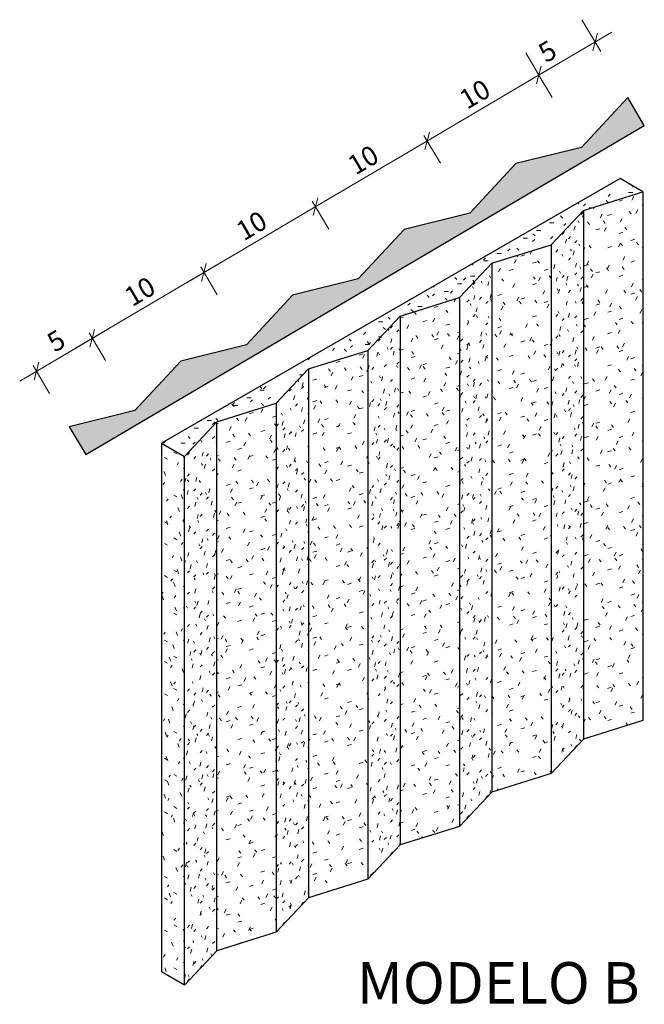
# Model space of a CAD drawing. Units: millimetres. Extents: x -12180 to -9965, y 534 to 1379.
# Drawn here: x -10447 to -9965, y 591 to 1351 of the extents above; entities that cross this region are included whole.
import ezdxf

# ---------------------------------------------------------------- set-up
doc = ezdxf.new("R2010")
doc.units = ezdxf.units.MM
doc.layers.add('A-ANNO-DIMS', color=211, linetype='Continuous', lineweight=9)
doc.layers.add('Q-CASE', color=31, linetype='Continuous', lineweight=25)
doc.styles.add('NewsGoth BT', font='txt', dxfattribs={"height": 15})

# ---------------------------------------------------------------- blocks, each defined once
blk = doc.blocks.new('_Oblique')
at = {"color": 0, "linetype": 'ByBlock', "lineweight": -2}
blk.add_line((-0.5, -0.5), (0.5, 0.5), dxfattribs=at)

msp = doc.modelspace()

# ---------------------------------------------------------------- hatches: boundary and pattern name
at = {"layer": 'Q-CASE'}
msp.add_hatch(color=0, dxfattribs=at).paths.add_polyline_path([(-9977.91, 1291.03), (-10013.63, 1252.56), (-10064.27, 1240), (-10099.77, 1201.76), (-10150.41, 1189.2), (-10185.91, 1150.97), (-10236.55, 1138.41), (-10272.04, 1100.17), (-10322.69, 1087.61), (-10358.18, 1049.38), (-10408.82, 1036.82), (-10396.17, 1015.36), (-9965.21, 1269.5)], flags=0)
at = {"layer": 'Q-CASE', "lineweight": 5}
h = msp.add_hatch(dxfattribs=at)
h.set_pattern_fill('FP_15', color=0, style=0, pattern_type=2)
h.set_pattern_definition([(0, (-10465.0175, -3158.4264), (40.64, 5.866), [3.353, -27.127, 3.353, -27.127, -162.56]), (0, (-10465.0175, -3158.4264), (40.64, 5.866), [-60.96, 3.353, -57.607, 3.353, -27.127, -71.12]), (0, (-10465.0175, -3158.4264), (40.64, 5.866), [-152.4, 3.353, -16.967, 3.353, -47.447]), (135, (-10449.7775, -3155.493), (-29.119364, 17.387049), [2.371, -19.182, 2.371, -134.129]), (135, (-10449.7775, -3155.493), (-29.119364, 17.387049), [-23.923, -19.182, 2.371, -40.734, -71.842]), (135, (-10449.7775, -3155.493), (-29.119364, 17.387049), [-86.21, 2.371, -19.182, 2.371, -47.919]), (135, (-10449.7775, -3155.493), (-29.119364, 17.387049), [-110.134, -11.998, 2.371, -33.55]), (225, (-10444.6975, -3143.762), (-11.520891, -23.253206), [2.371, -19.182, 2.371, -134.129]), (225, (-10444.6975, -3143.762), (-11.520891, -23.253206), [-23.923, -19.182, 2.371, -40.734, -71.842]), (225, (-10444.6975, -3143.762), (-11.520891, -23.253206), [-86.21, 2.371, -19.182, 2.371, -47.919]), (225, (-10444.6975, -3143.762), (-11.520891, -23.253206), [-110.134, -11.998, 2.371, -33.55])])
h.paths.add_polyline_path([(-10320.03, 1013.95), (-10295.06, 1040.62), (-10249.17, 1054.94), (-10224.35, 1081.44), (-10178.46, 1095.77), (-10153.64, 1122.27), (-10107.75, 1136.59), (-10082.93, 1163.09), (-10037.03, 1177.42), (-10012.22, 1203.92), (-9966.32, 1218.24), (-9983.94, 1228.41), (-10337.71, 1024.16)], flags=0)
h = msp.add_hatch(dxfattribs=at)
h.set_pattern_fill('FP_17', color=0, style=0, pattern_type=2)
h.set_pattern_definition([(17.335, (-13523.6595, 3482.706), (35.750126, 19.45469), [3.09, -24.998, 3.09, -24.998, -149.803]), (17.335, (-13523.6595, 3482.706), (35.750126, 19.45469), [-56.176, 3.09, -53.086, 3.09, -24.998, -65.539]), (17.335, (-13523.6595, 3482.706), (35.750126, 19.45469), [-140.44, 3.09, -15.636, 3.09, -43.724]), (127.664, (-13510.254, 3491.038), (-25.615032, 16.593388), [2.413, -19.527, 2.413, -136.541]), (127.664, (-13510.254, 3491.038), (-25.615032, 16.593388), [-24.354, -19.527, 2.413, -41.467, -73.134]), (127.664, (-13510.254, 3491.038), (-25.615032, 16.593388), [-87.761, 2.413, -19.527, 2.413, -48.78]), (127.664, (-13510.254, 3491.038), (-25.615032, 16.593388), [-112.114, -12.213, 2.413, -34.154]), (242.486, (-13505.7845, 3509.024), (-10.134342, -36.048436), [3.192, -25.827, 3.192, -180.598]), (242.486, (-13505.7845, 3509.024), (-10.134342, -36.048436), [-32.212, -25.827, 3.192, -54.847, -96.732]), (242.486, (-13505.7845, 3509.024), (-10.134342, -36.048436), [-116.078, 3.192, -25.827, 3.192, -64.52]), (242.486, (-13505.7845, 3509.024), (-10.134342, -36.048436), [-148.29, -16.154, 3.192, -45.174])])
h.paths.add_polyline_path([(-10012.22, 795.67), (-9966.32, 809.99), (-9966.32, 1218.24), (-10012.22, 1203.92), (-10012.22, 1024.16)], flags=0)
h = msp.add_hatch(dxfattribs=at)
h.set_pattern_fill('FP_18', color=0, style=0, pattern_type=2)
h.set_pattern_definition([(46.88, (-13275.6965, 1093.7776), (19.328237, 28.935349), [2.333, -18.875, 2.333, -131.983]), (46.88, (-13275.6965, 1093.7776), (19.328237, 28.935349), [-23.541, -18.875, 2.333, -40.083, -70.692]), (46.88, (-13275.6965, 1093.7776), (19.328237, 28.935349), [-84.831, 2.333, -18.875, 2.333, -47.152]), (46.88, (-13275.6965, 1093.7776), (19.328237, 28.935349), [-108.371, -11.806, 2.333, -33.013]), (117.688, (-13268.4485, 1105.666), (-13.848605, 9.800387), [1.716, -13.883, 1.716, -97.076]), (117.688, (-13268.4485, 1105.666), (-13.848605, 9.800387), [-17.315, -13.883, 1.716, -29.482, -51.996]), (117.688, (-13268.4485, 1105.666), (-13.848605, 9.800387), [-62.395, 1.716, -13.883, 1.716, -34.681]), (117.688, (-13268.4485, 1105.666), (-13.848605, 9.800387), [-79.71, -8.683, 1.716, -24.282]), (256.102, (-13266.0325, 1124.8366), (-5.4795376, -38.735844), [3.319, -26.857, 3.319, -187.795]), (256.102, (-13266.0325, 1124.8366), (-5.4795376, -38.735844), [-33.495, -26.857, 3.319, -57.033, -100.587]), (256.102, (-13266.0325, 1124.8366), (-5.4795376, -38.735844), [-120.704, 3.319, -26.857, 3.319, -67.091]), (256.102, (-13266.0325, 1124.8366), (-5.4795376, -38.735844), [-154.199, -16.798, 3.319, -46.974])])
h.paths.add_polyline_path([(-10037.03, 769.17), (-10012.22, 795.67), (-10012.22, 1203.92), (-10037.03, 1177.42), (-10037.03, 795.67)], flags=0)
h = msp.add_hatch(dxfattribs=at)
h.set_pattern_fill('FP_19', color=0, style=0, pattern_type=2)
h.set_pattern_definition([(17.335, (-13510.0705, 3468.194), (35.750126, 19.45469), [3.09, -24.998, 3.09, -24.998, -149.803]), (17.335, (-13510.0705, 3468.194), (35.750126, 19.45469), [-56.176, 3.09, -53.086, 3.09, -24.998, -65.539]), (17.335, (-13510.0705, 3468.194), (35.750126, 19.45469), [-140.44, 3.09, -15.636, 3.09, -43.724]), (127.664, (-13496.665, 3476.527), (-25.615032, 16.593388), [2.413, -19.527, 2.413, -136.541]), (127.664, (-13496.665, 3476.527), (-25.615032, 16.593388), [-24.354, -19.527, 2.413, -41.467, -73.134]), (127.664, (-13496.665, 3476.527), (-25.615032, 16.593388), [-87.761, 2.413, -19.527, 2.413, -48.78]), (127.664, (-13496.665, 3476.527), (-25.615032, 16.593388), [-112.114, -12.213, 2.413, -34.154]), (242.486, (-13492.1955, 3494.513), (-10.134342, -36.048436), [3.192, -25.827, 3.192, -180.598]), (242.486, (-13492.1955, 3494.513), (-10.134342, -36.048436), [-32.212, -25.827, 3.192, -54.847, -96.732]), (242.486, (-13492.1955, 3494.513), (-10.134342, -36.048436), [-116.078, 3.192, -25.827, 3.192, -64.52]), (242.486, (-13492.1955, 3494.513), (-10.134342, -36.048436), [-148.29, -16.154, 3.192, -45.174])])
h.paths.add_polyline_path([(-10082.93, 754.84), (-10037.03, 769.17), (-10037.03, 1177.42), (-10082.93, 1163.09), (-10082.93, 1024.16)], flags=0)
h = msp.add_hatch(dxfattribs=at)
h.set_pattern_fill('FP_20', color=0, style=0, pattern_type=2)
h.set_pattern_definition([(46.88, (-13300.8305, 1101.6226), (19.328237, 28.935349), [2.333, -18.875, 2.333, -131.983]), (46.88, (-13300.8305, 1101.6226), (19.328237, 28.935349), [-23.541, -18.875, 2.333, -40.083, -70.692]), (46.88, (-13300.8305, 1101.6226), (19.328237, 28.935349), [-84.831, 2.333, -18.875, 2.333, -47.152]), (46.88, (-13300.8305, 1101.6226), (19.328237, 28.935349), [-108.371, -11.806, 2.333, -33.013]), (117.688, (-13293.5825, 1113.511), (-13.848605, 9.800387), [1.716, -13.883, 1.716, -97.076]), (117.688, (-13293.5825, 1113.511), (-13.848605, 9.800387), [-17.315, -13.883, 1.716, -29.482, -51.996]), (117.688, (-13293.5825, 1113.511), (-13.848605, 9.800387), [-62.395, 1.716, -13.883, 1.716, -34.681]), (117.688, (-13293.5825, 1113.511), (-13.848605, 9.800387), [-79.71, -8.683, 1.716, -24.282]), (256.102, (-13291.1665, 1132.6826), (-5.4795376, -38.735844), [3.319, -26.857, 3.319, -187.795]), (256.102, (-13291.1665, 1132.6826), (-5.4795376, -38.735844), [-33.495, -26.857, 3.319, -57.033, -100.587]), (256.102, (-13291.1665, 1132.6826), (-5.4795376, -38.735844), [-120.704, 3.319, -26.857, 3.319, -67.091]), (256.102, (-13291.1665, 1132.6826), (-5.4795376, -38.735844), [-154.199, -16.798, 3.319, -46.974])])
h.paths.add_polyline_path([(-10107.75, 728.34), (-10082.93, 754.84), (-10082.93, 1163.09), (-10107.75, 1136.59), (-10107.75, 754.84)], flags=0)
h = msp.add_hatch(dxfattribs=at)
h.set_pattern_fill('FP_21', color=0, style=0, pattern_type=2)
h.set_pattern_definition([(17.335, (-13496.4815, 3453.683), (35.750126, 19.45469), [3.09, -24.998, 3.09, -174.801]), (17.335, (-13496.4815, 3453.683), (35.750126, 19.45469), [-31.178, -24.998, 3.09, -53.086, -93.627]), (17.335, (-13496.4815, 3453.683), (35.750126, 19.45469), [-112.352, 3.09, -24.998, 3.09, -62.449]), (17.335, (-13496.4815, 3453.683), (35.750126, 19.45469), [-143.53, -15.636, 3.09, -43.724]), (127.664, (-13483.076, 3462.016), (-25.615032, 16.593388), [2.413, -19.527, 2.413, -136.541]), (127.664, (-13483.076, 3462.016), (-25.615032, 16.593388), [-24.354, -19.527, 2.413, -41.467, -73.134]), (127.664, (-13483.076, 3462.016), (-25.615032, 16.593388), [-87.761, 2.413, -19.527, 2.413, -48.78]), (127.664, (-13483.076, 3462.016), (-25.615032, 16.593388), [-112.114, -12.213, 2.413, -34.154]), (242.486, (-13478.6065, 3480.002), (-10.134342, -36.048436), [3.192, -25.827, 3.192, -180.598]), (242.486, (-13478.6065, 3480.002), (-10.134342, -36.048436), [-32.212, -25.827, 3.192, -54.847, -96.732]), (242.486, (-13478.6065, 3480.002), (-10.134342, -36.048436), [-116.078, 3.192, -25.827, 3.192, -64.52]), (242.486, (-13478.6065, 3480.002), (-10.134342, -36.048436), [-148.29, -16.154, 3.192, -45.174])])
h.paths.add_polyline_path([(-10153.64, 714.02), (-10107.75, 728.34), (-10107.75, 1136.59), (-10153.64, 1122.27), (-10153.64, 1024.16)], flags=0)
h = msp.add_hatch(dxfattribs=at)
h.set_pattern_fill('FP_22', color=0, style=0, pattern_type=2)
h.set_pattern_definition([(46.88, (-13325.9645, 1109.4686), (19.328237, 28.935349), [2.333, -18.875, 2.333, -131.983]), (46.88, (-13325.9645, 1109.4686), (19.328237, 28.935349), [-23.541, -18.875, 2.333, -40.083, -70.692]), (46.88, (-13325.9645, 1109.4686), (19.328237, 28.935349), [-84.831, 2.333, -18.875, 2.333, -47.152]), (46.88, (-13325.9645, 1109.4686), (19.328237, 28.935349), [-108.371, -11.806, 2.333, -33.013]), (117.688, (-13318.7165, 1121.357), (-13.848605, 9.800387), [1.716, -13.883, 1.716, -97.076]), (117.688, (-13318.7165, 1121.357), (-13.848605, 9.800387), [-17.315, -13.883, 1.716, -29.482, -51.996]), (117.688, (-13318.7165, 1121.357), (-13.848605, 9.800387), [-62.395, 1.716, -13.883, 1.716, -34.681]), (117.688, (-13318.7165, 1121.357), (-13.848605, 9.800387), [-79.71, -8.683, 1.716, -24.282]), (256.102, (-13316.3005, 1140.5276), (-5.4795376, -38.735844), [3.319, -26.857, 3.319, -187.795]), (256.102, (-13316.3005, 1140.5276), (-5.4795376, -38.735844), [-33.495, -26.857, 3.319, -57.033, -100.587]), (256.102, (-13316.3005, 1140.5276), (-5.4795376, -38.735844), [-120.704, 3.319, -26.857, 3.319, -67.091]), (256.102, (-13316.3005, 1140.5276), (-5.4795376, -38.735844), [-154.199, -16.798, 3.319, -46.974])])
h.paths.add_polyline_path([(-10178.46, 687.52), (-10153.64, 714.02), (-10153.64, 1122.27), (-10178.46, 1095.77), (-10178.46, 714.02)], flags=0)
h = msp.add_hatch(dxfattribs=at)
h.set_pattern_fill('FP_23', color=0, style=0, pattern_type=2)
h.set_pattern_definition([(17.335, (-13482.8925, 3439.172), (35.750126, 19.45469), [3.09, -24.998, 3.09, -174.801]), (17.335, (-13482.8925, 3439.172), (35.750126, 19.45469), [-31.178, -24.998, 3.09, -53.086, -93.627]), (17.335, (-13482.8925, 3439.172), (35.750126, 19.45469), [-112.352, 3.09, -24.998, 3.09, -62.449]), (17.335, (-13482.8925, 3439.172), (35.750126, 19.45469), [-143.53, -15.636, 3.09, -43.724]), (127.664, (-13469.487, 3447.505), (-25.615032, 16.593388), [2.413, -19.527, 2.413, -136.541]), (127.664, (-13469.487, 3447.505), (-25.615032, 16.593388), [-24.354, -19.527, 2.413, -41.467, -73.134]), (127.664, (-13469.487, 3447.505), (-25.615032, 16.593388), [-87.761, 2.413, -19.527, 2.413, -48.78]), (127.664, (-13469.487, 3447.505), (-25.615032, 16.593388), [-112.114, -12.213, 2.413, -34.154]), (242.486, (-13465.0185, 3465.491), (-10.134342, -36.048436), [3.192, -25.827, 3.192, -180.598]), (242.486, (-13465.0185, 3465.491), (-10.134342, -36.048436), [-32.212, -25.827, 3.192, -54.847, -96.732]), (242.486, (-13465.0185, 3465.491), (-10.134342, -36.048436), [-116.078, 3.192, -25.827, 3.192, -64.52]), (242.486, (-13465.0185, 3465.491), (-10.134342, -36.048436), [-148.29, -16.154, 3.192, -45.174])])
h.paths.add_polyline_path([(-10224.35, 673.19), (-10178.46, 687.52), (-10178.46, 1095.77), (-10224.35, 1081.44), (-10224.35, 1024.16)], flags=0)
h = msp.add_hatch(dxfattribs=at)
h.set_pattern_fill('FP_24', color=0, style=0, pattern_type=2)
h.set_pattern_definition([(46.88, (-13351.0985, 1117.3136), (19.328237, 28.935349), [2.333, -18.875, 2.333, -18.875, -113.108]), (46.88, (-13351.0985, 1117.3136), (19.328237, 28.935349), [-42.415, 2.333, -40.083, 2.333, -18.875, -49.485]), (46.88, (-13351.0985, 1117.3136), (19.328237, 28.935349), [-106.039, 2.333, -11.806, 2.333, -33.013]), (117.688, (-13343.8505, 1129.202), (-13.848605, 9.800387), [1.716, -13.883, 1.716, -97.076]), (117.688, (-13343.8505, 1129.202), (-13.848605, 9.800387), [-17.315, -13.883, 1.716, -29.482, -51.996]), (117.688, (-13343.8505, 1129.202), (-13.848605, 9.800387), [-62.395, 1.716, -13.883, 1.716, -34.681]), (117.688, (-13343.8505, 1129.202), (-13.848605, 9.800387), [-79.71, -8.683, 1.716, -24.282]), (256.102, (-13341.4345, 1148.3726), (-5.4795376, -38.735844), [3.319, -26.857, 3.319, -187.795]), (256.102, (-13341.4345, 1148.3726), (-5.4795376, -38.735844), [-33.495, -26.857, 3.319, -57.033, -100.587]), (256.102, (-13341.4345, 1148.3726), (-5.4795376, -38.735844), [-120.704, 3.319, -26.857, 3.319, -67.091]), (256.102, (-13341.4345, 1148.3726), (-5.4795376, -38.735844), [-154.199, -16.798, 3.319, -46.974])])
h.paths.add_polyline_path([(-10249.17, 646.69), (-10224.35, 673.19), (-10224.35, 1081.44), (-10249.17, 1054.94), (-10249.17, 673.19)], flags=0)
h = msp.add_hatch(dxfattribs=at)
h.set_pattern_fill('FP_25', color=0, style=0, pattern_type=2)
h.set_pattern_definition([(17.335, (-13469.3045, 3424.661), (35.750126, 19.45469), [3.09, -24.998, 3.09, -174.801]), (17.335, (-13469.3045, 3424.661), (35.750126, 19.45469), [-31.178, -24.998, 3.09, -53.086, -93.627]), (17.335, (-13469.3045, 3424.661), (35.750126, 19.45469), [-112.352, 3.09, -24.998, 3.09, -62.449]), (17.335, (-13469.3045, 3424.661), (35.750126, 19.45469), [-143.53, -15.636, 3.09, -43.724]), (127.664, (-13455.899, 3432.993), (-25.615032, 16.593388), [2.413, -19.527, 2.413, -136.541]), (127.664, (-13455.899, 3432.993), (-25.615032, 16.593388), [-24.354, -19.527, 2.413, -41.467, -73.134]), (127.664, (-13455.899, 3432.993), (-25.615032, 16.593388), [-87.761, 2.413, -19.527, 2.413, -48.78]), (127.664, (-13455.899, 3432.993), (-25.615032, 16.593388), [-112.114, -12.213, 2.413, -34.154]), (242.486, (-13451.4295, 3450.979), (-10.134342, -36.048436), [3.192, -25.827, 3.192, -180.598]), (242.486, (-13451.4295, 3450.979), (-10.134342, -36.048436), [-32.212, -25.827, 3.192, -54.847, -96.732]), (242.486, (-13451.4295, 3450.979), (-10.134342, -36.048436), [-116.078, 3.192, -25.827, 3.192, -64.52]), (242.486, (-13451.4295, 3450.979), (-10.134342, -36.048436), [-148.29, -16.154, 3.192, -45.174])])
h.paths.add_polyline_path([(-10295.06, 632.37), (-10249.17, 646.69), (-10249.17, 1054.94), (-10295.06, 1040.62), (-10295.06, 1013.95)], flags=0)
h = msp.add_hatch(dxfattribs=at)
h.set_pattern_fill('FP_16', color=0, style=0, pattern_type=2)
h.set_pattern_definition([(46.88, (-13376.2335, 1125.1596), (19.328237, 28.935349), [2.333, -18.875, 2.333, -131.983]), (46.88, (-13376.2335, 1125.1596), (19.328237, 28.935349), [-23.541, -18.875, 2.333, -40.083, -70.692]), (46.88, (-13376.2335, 1125.1596), (19.328237, 28.935349), [-84.831, 2.333, -18.875, 2.333, -47.152]), (46.88, (-13376.2335, 1125.1596), (19.328237, 28.935349), [-108.371, -11.806, 2.333, -33.013]), (117.688, (-13368.9855, 1137.048), (-13.848605, 9.800387), [1.716, -13.883, 1.716, -97.076]), (117.688, (-13368.9855, 1137.048), (-13.848605, 9.800387), [-17.315, -13.883, 1.716, -29.482, -51.996]), (117.688, (-13368.9855, 1137.048), (-13.848605, 9.800387), [-62.395, 1.716, -13.883, 1.716, -34.681]), (117.688, (-13368.9855, 1137.048), (-13.848605, 9.800387), [-79.71, -8.683, 1.716, -24.282]), (256.102, (-13366.5695, 1156.2186), (-5.4795376, -38.735844), [3.319, -26.857, 3.319, -187.795]), (256.102, (-13366.5695, 1156.2186), (-5.4795376, -38.735844), [-33.495, -26.857, 3.319, -57.033, -100.587]), (256.102, (-13366.5695, 1156.2186), (-5.4795376, -38.735844), [-120.704, 3.319, -26.857, 3.319, -67.091]), (256.102, (-13366.5695, 1156.2186), (-5.4795376, -38.735844), [-154.199, -16.798, 3.319, -46.974])])
h.paths.add_polyline_path([(-10320.03, 605.71), (-10295.06, 632.37), (-10295.06, 1040.62), (-10320.03, 1013.95), (-10320.03, 632.37)], flags=0)
h = msp.add_hatch(dxfattribs=at)
h.set_pattern_fill('FP_4', color=0, style=0, pattern_type=2)
h.set_pattern_definition([(330, (-6779.1365, 2344.484), (28.737048, -8.295973), [2.738, -22.149, 2.738, -22.149, -132.73]), (330, (-6779.1365, 2344.484), (28.737048, -8.295973), [-49.774, 2.738, -47.036, 2.738, -22.149, -58.069]), (330, (-6779.1365, 2344.484), (28.737048, -8.295973), [-124.434, 2.738, -13.854, 2.738, -38.74]), (111.206, (-6768.3605, 2342.4096), (-20.589842, 36.477218), [3.277, -26.515, 3.277, -185.403]), (111.206, (-6768.3605, 2342.4096), (-20.589842, 36.477218), [-33.069, -26.515, 3.277, -56.306, -99.305]), (111.206, (-6768.3605, 2342.4096), (-20.589842, 36.477218), [-119.167, 3.277, -26.515, 3.277, -66.237]), (111.206, (-6768.3605, 2342.4096), (-20.589842, 36.477218), [-152.235, -16.584, 3.277, -46.376]), (234.896, (-6764.768, 2356.927), (-8.146647, -28.18103), [2.061, -16.678, 2.061, -116.622]), (234.896, (-6764.768, 2356.927), (-8.146647, -28.18103), [-20.801, -16.678, 2.061, -35.417, -62.465]), (234.896, (-6764.768, 2356.927), (-8.146647, -28.18103), [-74.958, 2.061, -16.678, 2.061, -41.664]), (234.896, (-6764.768, 2356.927), (-8.146647, -28.18103), [-95.758, -10.432, 2.061, -29.171])])
h.paths.add_polyline_path([(-10320.03, 605.71), (-10320.03, 1013.95), (-10337.71, 1024.16), (-10337.71, 615.91)], flags=0)

# ---------------------------------------------------------------- linework, layer by layer
at = {"layer": 'A-ANNO-DIMS', "color": 0, "lineweight": 18}
for p, q in [((-9998.79, 1326.44), (-10013.34, 1351.12)), ((-10059.44, 1300.72), (-9990.26, 1341.51)), ((-10042.13, 1300.89), (-10056.68, 1325.56)), ((-10145.58, 1249.92), (-10033.6, 1315.95)), ((-10049.03, 1312.6), (-10036.36, 1291.11)), ((-10231.73, 1199.12), (-10119.74, 1265.16)), ((-10135.17, 1261.8), (-10122.5, 1240.31)), ((-10135.17, 1261.8), (-10122.5, 1240.31)), ((-10317.86, 1148.33), (-10205.89, 1214.35)), ((-10221.33, 1211), (-10208.65, 1189.51)), ((-10221.33, 1211), (-10208.65, 1189.51)), ((-10404, 1097.53), (-10292.02, 1163.57)), ((-10307.45, 1160.21), (-10294.78, 1138.72)), ((-10307.45, 1160.21), (-10294.78, 1138.72)), ((-10447.06, 1072.14), (-10378.15, 1112.77)), ((-10393.59, 1109.42), (-10380.92, 1087.93)), ((-10393.59, 1109.42), (-10380.92, 1087.93)), ((-10436.66, 1084.02), (-10423.98, 1062.53))]:
    msp.add_line(p, q, dxfattribs=at)
at = {"layer": 'Q-CASE', "color": 0}
for p, q in [((-9977.91, 1291.03), (-10013.63, 1252.56)), ((-9965.21, 1269.5), (-9977.91, 1291.03)), ((-10396.17, 1015.36), (-9965.21, 1269.5)), ((-10013.63, 1252.56), (-10064.27, 1240)), ((-10064.27, 1240), (-10099.77, 1201.76)), ((-9983.94, 1228.41), (-10337.71, 1024.16)), ((-9966.32, 1218.24), (-9983.94, 1228.41)), ((-10012.22, 1203.92), (-9966.32, 1218.24)), ((-9966.32, 1218.24), (-9966.32, 809.99)), ((-10099.77, 1201.76), (-10150.41, 1189.2)), ((-10037.03, 1177.42), (-10012.22, 1203.92)), ((-10012.22, 1203.92), (-10012.22, 795.67)), ((-10150.41, 1189.2), (-10185.91, 1150.97)), ((-10082.93, 1163.09), (-10037.03, 1177.42)), ((-10037.03, 1177.42), (-10037.03, 769.17)), ((-10107.75, 1136.59), (-10082.93, 1163.09)), ((-10082.93, 1163.09), (-10082.93, 754.84)), ((-10185.91, 1150.97), (-10236.55, 1138.41)), ((-10236.55, 1138.41), (-10272.04, 1100.17)), ((-10153.64, 1122.27), (-10107.75, 1136.59)), ((-10107.75, 1136.59), (-10107.75, 728.34)), ((-10178.46, 1095.77), (-10153.64, 1122.27)), ((-10153.64, 1122.27), (-10153.64, 714.02)), ((-10272.04, 1100.17), (-10322.69, 1087.61)), ((-10224.35, 1081.44), (-10178.46, 1095.77)), ((-10178.46, 1095.77), (-10178.46, 687.52)), ((-10322.69, 1087.61), (-10358.18, 1049.38)), ((-10249.17, 1054.94), (-10224.35, 1081.44)), ((-10224.35, 1081.44), (-10224.35, 673.19)), ((-10358.18, 1049.38), (-10408.82, 1036.82)), ((-10295.06, 1040.62), (-10249.17, 1054.94)), ((-10249.17, 1054.94), (-10249.17, 646.69)), ((-10408.82, 1036.82), (-10396.17, 1015.36)), ((-10320.03, 1013.95), (-10295.06, 1040.62)), ((-10295.06, 632.37), (-10295.06, 1040.62)), ((-10337.71, 1024.16), (-10320.03, 1013.95)), ((-10337.71, 1024.16), (-10337.71, 615.91)), ((-10320.03, 605.71), (-10320.03, 1013.95)), ((-9966.32, 809.99), (-10012.22, 795.67)), ((-10012.22, 795.67), (-10037.03, 769.17)), ((-10037.03, 769.17), (-10082.93, 754.84)), ((-10082.93, 754.84), (-10107.75, 728.34)), ((-10107.75, 728.34), (-10153.64, 714.02)), ((-10153.64, 714.02), (-10178.46, 687.52)), ((-10178.46, 687.52), (-10224.35, 673.19)), ((-10224.35, 673.19), (-10249.17, 646.69)), ((-10249.17, 646.69), (-10295.06, 632.37)), ((-10295.06, 632.37), (-10320.03, 605.71)), ((-10320.03, 605.71), (-10337.71, 615.91))]:
    msp.add_line(p, q, dxfattribs=at)

# ---------------------------------------------------------------- block references
at = {"layer": 'A-ANNO-DIMS', "color": 0, "lineweight": 18, "xscale": 9.99999999999999, "yscale": 9.99999999999999, "zscale": 9.99999999999999}
for p, rotation in [((-10003.18, 1333.89), 30.52753535173632), ((-10046.52, 1308.33), 210.5275353517362), ((-10046.52, 1308.33), 30.52753535173632), ((-10132.66, 1257.54), 210.5275353517362), ((-10132.66, 1257.54), 30.52753535173632), ((-10218.81, 1206.73), 210.5275353517362), ((-10218.81, 1206.73), 30.52753535173632), ((-10304.94, 1155.95), 210.5275353517362), ((-10304.94, 1155.95), 30.52753535173632), ((-10391.07, 1105.15), 210.5275353517362), ((-10391.07, 1105.15), 30.52753535173632), ((-10434.14, 1079.76), 210.5275353517362)]:
    msp.add_blockref('_Oblique', p, dxfattribs=dict(at, rotation=rotation))

# ---------------------------------------------------------------- texts
at = {"color": 0}
msp.add_text('MODELO B', height=32, dxfattribs=at).set_placement((-10186.91, 591.53))
at = {"layer": 'A-ANNO-DIMS', "color": 0, "lineweight": 18, "char_height": 15, "attachment_point": 5, "rotation": 30.52754, "style": 'NewsGoth BT'}
for s, insert in [('\\A1;5', (-10039.95, 1326.72)), ('\\A1;10', (-10095.94, 1293.7)), ('\\A1;10', (-10182.09, 1242.9)), ('\\A1;10', (-10268.22, 1192.11)), ('\\A1;10', (-10354.35, 1141.32)), ('\\A1;5', (-10418.96, 1103.22))]:
    msp.add_mtext(s, dxfattribs=dict(at, insert=insert))

doc.saveas('drawing.dxf')
